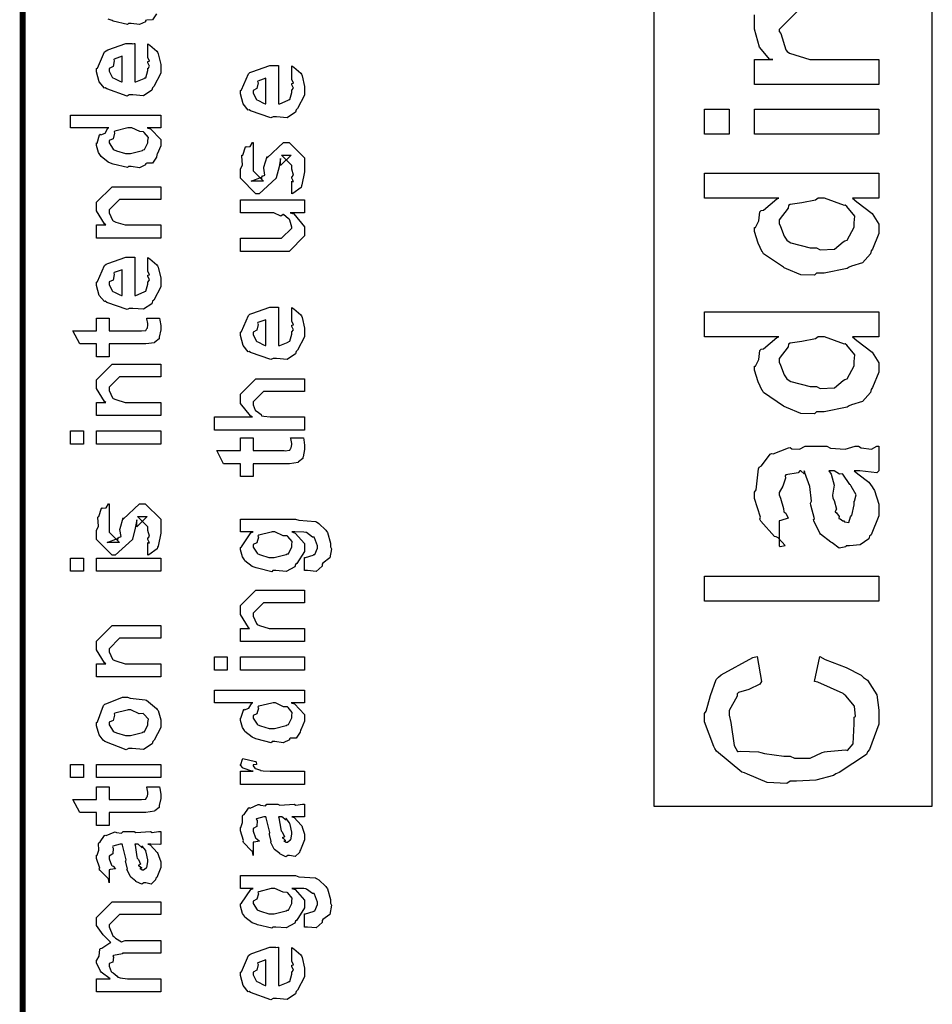
# Model space of a CAD drawing. Extents: x 0.2 to 8, y 0.6 to 11.4.
# Drawn here: x 0.3 to 0.8, y 1.9 to 2.4 of the extents above; entities that cross this region are included whole.
import ezdxf

# ---------------------------------------------------------------- set-up
doc = ezdxf.new("R2010")
doc.units = 0
doc.layers.get('0').update_dxf_attribs({"linetype": 'CONTINUOUS'})

msp = doc.modelspace()

# ---------------------------------------------------------------- linework, layer by layer
at = {"color": 0, "const_width": 0.003333}
msp.add_lwpolyline([(0.314144, 11.3765), (0.314144, 0.594021)], dxfattribs=at)
at = {"color": 7}
msp.add_lwpolyline([(0.657515, 1.97151), (0.809153, 1.97151), (0.809153, 3.63986), (0.657515, 3.63986), (0.657515, 1.97151)], close=True, dxfattribs=at)
at = {"color": 0}
for points in [[(0.386899, 2.40256), (0.384728, 2.39931), (0.381636, 2.39919), (0.380985, 2.39893), (0.380985, 2.39833), (0.377621, 2.39671), (0.373118, 2.3974), (0.371653, 2.3974), (0.371111, 2.39681), (0.363407, 2.39865), (0.362756, 2.39893), (0.362756, 2.39893), (0.360694, 2.39974)], [(0.736617, 2.40494), (0.725765, 2.3941), (0.725765, 2.39301), (0.726796, 2.39187), (0.729346, 2.38292), (0.730106, 2.38217), (0.731462, 2.38112), (0.742476, 2.37782), (0.746165, 2.37782), (0.780019, 2.37782), (0.780019, 2.36415), (0.780019, 2.36415), (0.712311, 2.36415), (0.712311, 2.37782), (0.722293, 2.37782), (0.720775, 2.37782), (0.715078, 2.38444), (0.712311, 2.39426), (0.712311, 2.39757), (0.712311, 2.40213)]]:
    msp.add_lwpolyline(points, dxfattribs=at)
for points in [[(0.382288, 2.3795), (0.382288, 2.38624), (0.383372, 2.38547), (0.387169, 2.38222), (0.387496, 2.38167), (0.387929, 2.38086), (0.389232, 2.37494), (0.389232, 2.37299), (0.389232, 2.37033), (0.385433, 2.36301), (0.384674, 2.36236), (0.384349, 2.36106), (0.379792, 2.35801), (0.373986, 2.35846), (0.372088, 2.35846), (0.370949, 2.35786), (0.359826, 2.36171), (0.359067, 2.36236), (0.358578, 2.36219), (0.355757, 2.36561), (0.354292, 2.37099), (0.354292, 2.37278), (0.354889, 2.3731), (0.358632, 2.38189), (0.3595, 2.38254), (0.360476, 2.38292), (0.370297, 2.38644), (0.373607, 2.38644), (0.373607, 2.38633), (0.374746, 2.38644), (0.375125, 2.38644), (0.375125, 2.36561), (0.375722, 2.36561), (0.380225, 2.36746), (0.380551, 2.36778), (0.381147, 2.36783), (0.382288, 2.37169), (0.382288, 2.37299), (0.382342, 2.37294), (0.383156, 2.37403), (0.382288, 2.37597), (0.382288, 2.37668), (0.382342, 2.37657), (0.383156, 2.37679), (0.382288, 2.37879), (0.382288, 2.3795)], [(0.368181, 2.36561), (0.368181, 2.3795), (0.368181, 2.3795), (0.36384, 2.37799), (0.363624, 2.37776), (0.363949, 2.37696), (0.363299, 2.37392), (0.361236, 2.37289), (0.361236, 2.37256), (0.361236, 2.37147), (0.362864, 2.36811), (0.36319, 2.36778), (0.364113, 2.3674), (0.366933, 2.36594), (0.367856, 2.36561), (0.368181, 2.36561)], [(0.460575, 2.36757), (0.460575, 2.37429), (0.46166, 2.37354), (0.465457, 2.37028), (0.465783, 2.36974), (0.466217, 2.36893), (0.467519, 2.36301), (0.467519, 2.36106), (0.467519, 2.3584), (0.463721, 2.35107), (0.462963, 2.35042), (0.462636, 2.34912), (0.458079, 2.34608), (0.452274, 2.34651), (0.450375, 2.34651), (0.449236, 2.34592), (0.438114, 2.34978), (0.437354, 2.35042), (0.436865, 2.35026), (0.434044, 2.35368), (0.432581, 2.35906), (0.432581, 2.36083), (0.433176, 2.36117), (0.436921, 2.36996), (0.437789, 2.37061), (0.438765, 2.37099), (0.448585, 2.37451), (0.451894, 2.37451), (0.451894, 2.3744), (0.453033, 2.37451), (0.453414, 2.37451), (0.453414, 2.35368), (0.45401, 2.35368), (0.458513, 2.35553), (0.458839, 2.35585), (0.459435, 2.3559), (0.460575, 2.35975), (0.460575, 2.36106), (0.460629, 2.361), (0.461443, 2.36208), (0.460575, 2.36404), (0.460575, 2.36475), (0.460629, 2.36464), (0.461443, 2.36486), (0.460575, 2.36686), (0.460575, 2.36757)], [(0.446469, 2.35368), (0.446469, 2.36757), (0.446469, 2.36757), (0.442129, 2.36604), (0.441911, 2.36583), (0.442238, 2.36501), (0.441586, 2.36199), (0.439525, 2.36094), (0.439525, 2.36062), (0.439525, 2.35954), (0.441151, 2.35618), (0.441478, 2.35585), (0.4424, 2.35547), (0.445221, 2.354), (0.446143, 2.35368), (0.446469, 2.35368)], [(0.389232, 2.34056), (0.381853, 2.34056), (0.383697, 2.34006), (0.389232, 2.33421), (0.389232, 2.33231), (0.389232, 2.33068), (0.387386, 2.32628), (0.387061, 2.32579), (0.386899, 2.32465), (0.384728, 2.3214), (0.381636, 2.32129), (0.380985, 2.32101), (0.380985, 2.32042), (0.377621, 2.31879), (0.373118, 2.3195), (0.371653, 2.3195), (0.371111, 2.3189), (0.363407, 2.32075), (0.362756, 2.32101), (0.362756, 2.32101), (0.360694, 2.32183), (0.356787, 2.32503), (0.356463, 2.32557), (0.356463, 2.32557), (0.355432, 2.3271), (0.354292, 2.331), (0.354292, 2.33231), (0.354618, 2.33225), (0.355919, 2.33669), (0.356246, 2.33708), (0.356571, 2.33681), (0.358958, 2.33768), (0.360476, 2.34033), (0.361019, 2.34056), (0.340186, 2.34056), (0.340186, 2.3475), (0.389232, 2.3475), (0.389232, 2.34056)], [(0.698639, 2.33703), (0.685185, 2.33703), (0.685185, 2.35069), (0.698639, 2.35069), (0.698639, 2.33703)], [(0.780019, 2.33703), (0.712311, 2.33703), (0.712311, 2.35069), (0.780019, 2.35069), (0.780019, 2.33703)], [(0.371653, 2.32667), (0.372847, 2.32661), (0.379249, 2.32829), (0.379683, 2.32861), (0.380442, 2.32872), (0.382288, 2.33236), (0.382288, 2.33361), (0.382288, 2.33361), (0.382558, 2.33529), (0.380279, 2.33806), (0.3799, 2.33838), (0.3799, 2.33838), (0.377783, 2.33849), (0.373497, 2.34056), (0.372088, 2.34056), (0.371382, 2.3405), (0.364275, 2.33871), (0.36384, 2.33838), (0.364113, 2.33763), (0.363299, 2.33464), (0.361236, 2.33365), (0.361236, 2.33339), (0.361236, 2.33231), (0.363407, 2.32894), (0.36384, 2.32861), (0.365197, 2.32807), (0.370025, 2.32667), (0.371653, 2.32667)], [(0.460575, 2.30464), (0.460575, 2.31158), (0.460683, 2.31142), (0.461443, 2.31142), (0.460575, 2.31315), (0.460575, 2.31375), (0.460575, 2.31375), (0.461443, 2.31489), (0.460575, 2.31808), (0.460575, 2.31917), (0.460575, 2.32004), (0.454932, 2.32568), (0.457103, 2.32568), (0.46014, 2.32568), (0.454499, 2.32004), (0.454499, 2.32394), (0.453631, 2.31939), (0.452111, 2.31332), (0.452111, 2.3131), (0.442779, 2.30464), (0.441043, 2.30464), (0.432581, 2.3131), (0.432581, 2.31808), (0.432581, 2.31808), (0.433665, 2.32042), (0.433285, 2.32514), (0.433449, 2.32568), (0.433882, 2.32563), (0.435347, 2.33018), (0.435618, 2.33046), (0.435835, 2.33014), (0.437843, 2.33035), (0.43909, 2.33251), (0.439525, 2.33263), (0.439525, 2.32568), (0.439525, 2.32514), (0.439525, 2.32389), (0.439525, 2.32351), (0.439525, 2.32281), (0.439525, 2.31972), (0.439525, 2.31874), (0.439525, 2.31722), (0.445167, 2.31158), (0.442346, 2.31158), (0.438439, 2.31158), (0.444082, 2.31375), (0.444082, 2.31287), (0.444515, 2.3144), (0.444678, 2.31424), (0.445981, 2.31478), (0.445275, 2.31853), (0.445383, 2.31917), (0.447119, 2.32503), (0.447119, 2.32417), (0.456018, 2.33263), (0.456451, 2.33263), (0.459056, 2.33263), (0.467519, 2.32417), (0.467519, 2.31917), (0.467519, 2.31662), (0.466054, 2.30951), (0.465783, 2.30897), (0.465621, 2.30806), (0.461117, 2.30479), (0.460575, 2.30464)], [(0.780019, 2.30236), (0.765696, 2.30236), (0.768083, 2.30035), (0.776493, 2.29389), (0.780019, 2.28819), (0.780019, 2.28629), (0.780019, 2.28315), (0.776547, 2.27462), (0.775896, 2.27371), (0.775517, 2.27192), (0.771231, 2.26714), (0.765208, 2.26535), (0.76396, 2.26481), (0.762821, 2.264), (0.750289, 2.26156), (0.746165, 2.26156), (0.745025, 2.26042), (0.737647, 2.26053), (0.729889, 2.26389), (0.728588, 2.26438), (0.728099, 2.26465), (0.717303, 2.27208), (0.716651, 2.27306), (0.716543, 2.27311), (0.714372, 2.27789), (0.712311, 2.28418), (0.712311, 2.28629), (0.712907, 2.28629), (0.714753, 2.28988), (0.715349, 2.29492), (0.716, 2.29563), (0.717303, 2.29579), (0.724572, 2.30192), (0.725549, 2.30236), (0.685185, 2.30236), (0.685185, 2.31581), (0.780019, 2.31581), (0.780019, 2.30236)], [(0.389232, 2.28054), (0.354292, 2.28054), (0.354292, 2.28771), (0.359283, 2.28771), (0.358632, 2.28825), (0.354292, 2.29531), (0.354292, 2.29769), (0.354292, 2.30007), (0.362756, 2.30854), (0.368181, 2.30854), (0.389232, 2.30854), (0.389232, 2.3016), (0.3697, 2.3016), (0.366879, 2.3016), (0.361236, 2.29596), (0.361236, 2.29551), (0.361236, 2.29428), (0.363026, 2.29025), (0.363407, 2.28988), (0.364762, 2.28928), (0.369917, 2.28771), (0.371653, 2.28771), (0.389232, 2.28771), (0.389232, 2.28054)], [(0.467519, 2.29438), (0.459707, 2.29438), (0.46166, 2.29372), (0.467519, 2.28674), (0.467519, 2.2844), (0.467519, 2.28179), (0.459056, 2.27333), (0.453631, 2.27333), (0.432581, 2.27333), (0.432581, 2.28049), (0.450158, 2.28049), (0.454932, 2.28049), (0.460575, 2.28592), (0.460575, 2.28657), (0.460575, 2.28657), (0.45949, 2.29036), (0.459272, 2.29069), (0.459272, 2.29069), (0.458785, 2.29101), (0.456126, 2.29335), (0.4558, 2.29351), (0.4558, 2.29346), (0.454607, 2.29249), (0.450754, 2.29438), (0.449507, 2.29438), (0.432581, 2.29438), (0.432581, 2.30132), (0.467519, 2.30132), (0.467519, 2.29438)], [(0.746165, 2.27522), (0.748172, 2.27419), (0.755876, 2.27453), (0.760706, 2.27849), (0.761574, 2.27914), (0.762767, 2.27951), (0.766564, 2.28651), (0.766564, 2.2889), (0.766564, 2.2889), (0.767053, 2.29243), (0.76255, 2.29779), (0.76179, 2.29844), (0.761301, 2.29833), (0.75056, 2.30236), (0.747033, 2.30236), (0.745622, 2.30126), (0.738136, 2.29969), (0.731788, 2.29889), (0.730974, 2.29824), (0.730703, 2.29688), (0.725765, 2.29053), (0.725765, 2.28847), (0.726579, 2.28683), (0.728588, 2.28162), (0.730051, 2.2794), (0.730757, 2.27892), (0.732168, 2.27806), (0.742639, 2.27522), (0.746165, 2.27522)], [(0.382288, 2.26329), (0.382288, 2.27001), (0.383372, 2.26926), (0.387169, 2.266), (0.387496, 2.26546), (0.387929, 2.26465), (0.389232, 2.25874), (0.389232, 2.25678), (0.389232, 2.25412), (0.385433, 2.24681), (0.384674, 2.24615), (0.384349, 2.24485), (0.379792, 2.24181), (0.373986, 2.24224), (0.372088, 2.24224), (0.370949, 2.24164), (0.359826, 2.2455), (0.359067, 2.24615), (0.358578, 2.24599), (0.355757, 2.2494), (0.354292, 2.25478), (0.354292, 2.25657), (0.354889, 2.25689), (0.358632, 2.26568), (0.3595, 2.26633), (0.360476, 2.26671), (0.370297, 2.27024), (0.373607, 2.27024), (0.373607, 2.27013), (0.374746, 2.27024), (0.375125, 2.27024), (0.375125, 2.2494), (0.375722, 2.2494), (0.380225, 2.25125), (0.380551, 2.25157), (0.381147, 2.25163), (0.382288, 2.25549), (0.382288, 2.25678), (0.382342, 2.25672), (0.383156, 2.25782), (0.382288, 2.25976), (0.382288, 2.26047), (0.382342, 2.26036), (0.383156, 2.26058), (0.382288, 2.26258), (0.382288, 2.26329)], [(0.368181, 2.2494), (0.368181, 2.26329), (0.368181, 2.26329), (0.36384, 2.26178), (0.363624, 2.26156), (0.363949, 2.26074), (0.363299, 2.25771), (0.361236, 2.25667), (0.361236, 2.25635), (0.361236, 2.25526), (0.362864, 2.2519), (0.36319, 2.25157), (0.364113, 2.25119), (0.366933, 2.24972), (0.367856, 2.2494), (0.368181, 2.2494)], [(0.460575, 2.23606), (0.460575, 2.24278), (0.46166, 2.24203), (0.465457, 2.23876), (0.465783, 2.23822), (0.466217, 2.23742), (0.467519, 2.2315), (0.467519, 2.22954), (0.467519, 2.22689), (0.463721, 2.21957), (0.462963, 2.21892), (0.462636, 2.21761), (0.458079, 2.21457), (0.452274, 2.215), (0.450375, 2.215), (0.449236, 2.21442), (0.438114, 2.21826), (0.437354, 2.21892), (0.436865, 2.21875), (0.434044, 2.22217), (0.432581, 2.22754), (0.432581, 2.22933), (0.433176, 2.22965), (0.436921, 2.23844), (0.437789, 2.2391), (0.438765, 2.23947), (0.448585, 2.243), (0.451894, 2.243), (0.451894, 2.24289), (0.453033, 2.243), (0.453414, 2.243), (0.453414, 2.22217), (0.45401, 2.22217), (0.458513, 2.22401), (0.458839, 2.22433), (0.459435, 2.22439), (0.460575, 2.22825), (0.460575, 2.22954), (0.460629, 2.22949), (0.461443, 2.23058), (0.460575, 2.23253), (0.460575, 2.23324), (0.460629, 2.23313), (0.461443, 2.23335), (0.460575, 2.23535), (0.460575, 2.23606)], [(0.780019, 2.22689), (0.765696, 2.22689), (0.768083, 2.22487), (0.776493, 2.21843), (0.780019, 2.21272), (0.780019, 2.21083), (0.780019, 2.20768), (0.776547, 2.19917), (0.775896, 2.19824), (0.775517, 2.19646), (0.771231, 2.19168), (0.765208, 2.18989), (0.76396, 2.18935), (0.762821, 2.18853), (0.750289, 2.18608), (0.746165, 2.18608), (0.745025, 2.18494), (0.737647, 2.18506), (0.729889, 2.18842), (0.728588, 2.18892), (0.728099, 2.18918), (0.717303, 2.19661), (0.716651, 2.1976), (0.716543, 2.19764), (0.714372, 2.20242), (0.712311, 2.20871), (0.712311, 2.21083), (0.712907, 2.21083), (0.714753, 2.21442), (0.715349, 2.21946), (0.716, 2.22017), (0.717303, 2.22032), (0.724572, 2.22646), (0.725549, 2.22689), (0.685185, 2.22689), (0.685185, 2.24035), (0.780019, 2.24035), (0.780019, 2.22689)], [(0.381636, 2.23703), (0.388581, 2.23703), (0.388743, 2.23594), (0.389232, 2.23301), (0.389232, 2.23204), (0.389232, 2.23062), (0.388472, 2.22672), (0.388364, 2.2264), (0.38831, 2.22569), (0.385976, 2.2239), (0.38576, 2.22379), (0.38576, 2.22364), (0.381039, 2.22293), (0.379465, 2.22293), (0.361236, 2.22293), (0.361236, 2.21599), (0.354292, 2.21599), (0.354292, 2.22293), (0.345178, 2.22293), (0.341489, 2.23008), (0.354292, 2.23008), (0.354292, 2.23703), (0.361236, 2.23703), (0.361236, 2.23008), (0.378164, 2.23008), (0.378815, 2.23004), (0.380876, 2.23025), (0.380985, 2.23031), (0.381201, 2.23031), (0.381744, 2.23144), (0.381853, 2.23161), (0.381961, 2.23161), (0.382288, 2.2334), (0.382288, 2.234), (0.382288, 2.234), (0.381744, 2.23671), (0.381636, 2.23703)], [(0.446469, 2.22217), (0.446469, 2.23606), (0.446469, 2.23606), (0.442129, 2.23454), (0.441911, 2.23432), (0.442238, 2.23351), (0.441586, 2.23047), (0.439525, 2.22944), (0.439525, 2.22911), (0.439525, 2.22803), (0.441151, 2.22467), (0.441478, 2.22433), (0.4424, 2.22396), (0.445221, 2.2225), (0.446143, 2.22217), (0.446469, 2.22217)], [(0.746165, 2.19976), (0.748172, 2.19874), (0.755876, 2.19906), (0.760706, 2.20301), (0.761574, 2.20367), (0.762767, 2.20404), (0.766564, 2.21104), (0.766564, 2.21343), (0.766564, 2.21343), (0.767053, 2.21696), (0.76255, 2.22233), (0.76179, 2.22299), (0.761301, 2.22287), (0.75056, 2.22689), (0.747033, 2.22689), (0.745622, 2.22581), (0.738136, 2.22424), (0.731788, 2.22342), (0.730974, 2.22276), (0.730703, 2.2214), (0.725765, 2.21506), (0.725765, 2.213), (0.726579, 2.21137), (0.728588, 2.20617), (0.730051, 2.20394), (0.730757, 2.20344), (0.732168, 2.20258), (0.742639, 2.19976), (0.746165, 2.19976)], [(0.389232, 2.18397), (0.354292, 2.18397), (0.354292, 2.19114), (0.359283, 2.19114), (0.358632, 2.19168), (0.354292, 2.19874), (0.354292, 2.20111), (0.354292, 2.2035), (0.362756, 2.21197), (0.368181, 2.21197), (0.389232, 2.21197), (0.389232, 2.20503), (0.3697, 2.20503), (0.366879, 2.20503), (0.361236, 2.19937), (0.361236, 2.19894), (0.361236, 2.19769), (0.363026, 2.19368), (0.363407, 2.19331), (0.364762, 2.19271), (0.369917, 2.19114), (0.371653, 2.19114), (0.389232, 2.19114), (0.389232, 2.18397)], [(0.467519, 2.17606), (0.418474, 2.17606), (0.418474, 2.18321), (0.43909, 2.18321), (0.43806, 2.18381), (0.432581, 2.19049), (0.432581, 2.19276), (0.432581, 2.19558), (0.441043, 2.20404), (0.445818, 2.20404), (0.467519, 2.20404), (0.467519, 2.1971), (0.447338, 2.1971), (0.445167, 2.1971), (0.439525, 2.19146), (0.439525, 2.19081), (0.439525, 2.18978), (0.44061, 2.18701), (0.440826, 2.18668), (0.44164, 2.18625), (0.443919, 2.18451), (0.444136, 2.18386), (0.444299, 2.18386), (0.445383, 2.18365), (0.448801, 2.18321), (0.449942, 2.18321), (0.467519, 2.18321), (0.467519, 2.17606)], [(0.347131, 2.16846), (0.340186, 2.16846), (0.340186, 2.17563), (0.347131, 2.17563), (0.347131, 2.16846)], [(0.389232, 2.16846), (0.354292, 2.16846), (0.354292, 2.17563), (0.389232, 2.17563), (0.389232, 2.16846)], [(0.459924, 2.17188), (0.466868, 2.17188), (0.467031, 2.17079), (0.467519, 2.16786), (0.467519, 2.16689), (0.467519, 2.16547), (0.46676, 2.16157), (0.466651, 2.16124), (0.466597, 2.16054), (0.464264, 2.15875), (0.464047, 2.15864), (0.464047, 2.15847), (0.459326, 2.15776), (0.457754, 2.15776), (0.439525, 2.15776), (0.439525, 2.15082), (0.432581, 2.15082), (0.432581, 2.15776), (0.423465, 2.15776), (0.419776, 2.16493), (0.432581, 2.16493), (0.432581, 2.17188), (0.439525, 2.17188), (0.439525, 2.16493), (0.456451, 2.16493), (0.457103, 2.16488), (0.459164, 2.1651), (0.459272, 2.16515), (0.45949, 2.16515), (0.460032, 2.16629), (0.46014, 2.16644), (0.460249, 2.16644), (0.460575, 2.16824), (0.460575, 2.16883), (0.460575, 2.16883), (0.460032, 2.17156), (0.459924, 2.17188)], [(0.766564, 2.15386), (0.768572, 2.15235), (0.774539, 2.14768), (0.776439, 2.14518), (0.776981, 2.14432), (0.77774, 2.14318), (0.780019, 2.13569), (0.780019, 2.13325), (0.780019, 2.1295), (0.775842, 2.11914), (0.775028, 2.11828), (0.774594, 2.11697), (0.769928, 2.11372), (0.764122, 2.11307), (0.762224, 2.11307), (0.762007, 2.11247), (0.758481, 2.11182), (0.754629, 2.11469), (0.753978, 2.11501), (0.753978, 2.11501), (0.748226, 2.11947), (0.747901, 2.12001), (0.747901, 2.12001), (0.744646, 2.12668), (0.744429, 2.12739), (0.744971, 2.12782), (0.743018, 2.13525), (0.74291, 2.13629), (0.743399, 2.13747), (0.742421, 2.1454), (0.739763, 2.15289), (0.739437, 2.15386), (0.7396, 2.1536), (0.739437, 2.15224), (0.737647, 2.15386), (0.73705, 2.15386), (0.736182, 2.15278), (0.7294, 2.15169), (0.729021, 2.15126), (0.729238, 2.14996), (0.727719, 2.14561), (0.725765, 2.14204), (0.725765, 2.14085), (0.726579, 2.13911), (0.728099, 2.13346), (0.728424, 2.13163), (0.728804, 2.13129), (0.72951, 2.13081), (0.730757, 2.1281), (0.726742, 2.12696), (0.725765, 2.12674), (0.725765, 2.11307), (0.726417, 2.11274), (0.729129, 2.11333), (0.725224, 2.11746), (0.724247, 2.11806), (0.723269, 2.11822), (0.715837, 2.12657), (0.715349, 2.12761), (0.715567, 2.12864), (0.712311, 2.13889), (0.712311, 2.14236), (0.713288, 2.14361), (0.714481, 2.15494), (0.714915, 2.15582), (0.716108, 2.15662), (0.720938, 2.16297), (0.721643, 2.16342), (0.722565, 2.16308), (0.730811, 2.1665), (0.731842, 2.16667), (0.732764, 2.16596), (0.736888, 2.16569), (0.739926, 2.16732), (0.740957, 2.16732), (0.751807, 2.16732), (0.753706, 2.16629), (0.76179, 2.16575), (0.767161, 2.16732), (0.768951, 2.16732), (0.770471, 2.1665), (0.776004, 2.16575), (0.778989, 2.16732), (0.780019, 2.16732), (0.780019, 2.15386), (0.779043, 2.15278), (0.769657, 2.15386), (0.766564, 2.15386)], [(0.752893, 2.15386), (0.754032, 2.15218), (0.755768, 2.14606), (0.7549, 2.14074), (0.755062, 2.13911), (0.755822, 2.13769), (0.757069, 2.13297), (0.756256, 2.13178), (0.756365, 2.13151), (0.756961, 2.13103), (0.758372, 2.12901), (0.75821, 2.12815), (0.758318, 2.12804), (0.758969, 2.12782), (0.760433, 2.12674), (0.760922, 2.12674), (0.761301, 2.12619), (0.763797, 2.12571), (0.764719, 2.1289), (0.765046, 2.12935), (0.765371, 2.12961), (0.766564, 2.13542), (0.766564, 2.13738), (0.766836, 2.13738), (0.767758, 2.14085), (0.764936, 2.14561), (0.764611, 2.14626), (0.76434, 2.14654), (0.760433, 2.15201), (0.760054, 2.15235), (0.760054, 2.15235), (0.758643, 2.15207), (0.755768, 2.15386), (0.754846, 2.15386), (0.752893, 2.15386)], [(0.382288, 2.10801), (0.382288, 2.11496), (0.382396, 2.11481), (0.383156, 2.11481), (0.382288, 2.11654), (0.382288, 2.11714), (0.382288, 2.11714), (0.383156, 2.11828), (0.382288, 2.12147), (0.382288, 2.12256), (0.382288, 2.12343), (0.376644, 2.12907), (0.378815, 2.12907), (0.381853, 2.12907), (0.376211, 2.12343), (0.376211, 2.12733), (0.375343, 2.12278), (0.373824, 2.11669), (0.373824, 2.11649), (0.364492, 2.10801), (0.362756, 2.10801), (0.354292, 2.11649), (0.354292, 2.12147), (0.354292, 2.12147), (0.355378, 2.12381), (0.354997, 2.12853), (0.35516, 2.12907), (0.355594, 2.12901), (0.35706, 2.13357), (0.357331, 2.13385), (0.357547, 2.13351), (0.359554, 2.13374), (0.360803, 2.1359), (0.361236, 2.13601), (0.361236, 2.12907), (0.361236, 2.12853), (0.361236, 2.12728), (0.361236, 2.1269), (0.361236, 2.12619), (0.361236, 2.1231), (0.361236, 2.12213), (0.361236, 2.12061), (0.366879, 2.11496), (0.364058, 2.11496), (0.360151, 2.11496), (0.365794, 2.11714), (0.365794, 2.11626), (0.366228, 2.11778), (0.36639, 2.11762), (0.367693, 2.11817), (0.366987, 2.1219), (0.367096, 2.12256), (0.368832, 2.12842), (0.368832, 2.12756), (0.377729, 2.13601), (0.378164, 2.13601), (0.380768, 2.13601), (0.389232, 2.12756), (0.389232, 2.12256), (0.389232, 2.12001), (0.387767, 2.1129), (0.387496, 2.11236), (0.387332, 2.11143), (0.382829, 2.10818), (0.382288, 2.10801)], [(0.467519, 2.09961), (0.467519, 2.10678), (0.468061, 2.10678), (0.472239, 2.10807), (0.472511, 2.10829), (0.473107, 2.10835), (0.474464, 2.11187), (0.474464, 2.11307), (0.474464, 2.11307), (0.472999, 2.11751), (0.472728, 2.11783), (0.472728, 2.11783), (0.47186, 2.11789), (0.468658, 2.12028), (0.468171, 2.12044), (0.468171, 2.12044), (0.467031, 2.12056), (0.462149, 2.12067), (0.460575, 2.12067), (0.462311, 2.12007), (0.467519, 2.11431), (0.467519, 2.11242), (0.467519, 2.11003), (0.463342, 2.1034), (0.462528, 2.10286), (0.462149, 2.10161), (0.457428, 2.09912), (0.451949, 2.09961), (0.450158, 2.09961), (0.449615, 2.09901), (0.441911, 2.10086), (0.441261, 2.10113), (0.441261, 2.10113), (0.438982, 2.10189), (0.435075, 2.10499), (0.43475, 2.10547), (0.43475, 2.10547), (0.433719, 2.10704), (0.432581, 2.11089), (0.432581, 2.11219), (0.433176, 2.11257), (0.438331, 2.12011), (0.439525, 2.12067), (0.432581, 2.12067), (0.432581, 2.12761), (0.462528, 2.12761), (0.464318, 2.12701), (0.473487, 2.12631), (0.474029, 2.12608), (0.475224, 2.12532), (0.479129, 2.12164), (0.479456, 2.1211), (0.479943, 2.12044), (0.481625, 2.11458), (0.481625, 2.11262), (0.482222, 2.11149), (0.481192, 2.1065), (0.477501, 2.10368), (0.477068, 2.10308), (0.477014, 2.10206), (0.473867, 2.09912), (0.469093, 2.09961), (0.467519, 2.09961)], [(0.449724, 2.10678), (0.450972, 2.10672), (0.457536, 2.1084), (0.457971, 2.10872), (0.458731, 2.10878), (0.460575, 2.11247), (0.460575, 2.11372), (0.460575, 2.11372), (0.460792, 2.1154), (0.458404, 2.11817), (0.457971, 2.11849), (0.457971, 2.11849), (0.455854, 2.1186), (0.451406, 2.12067), (0.449942, 2.12067), (0.449344, 2.12061), (0.442563, 2.11882), (0.442129, 2.11849), (0.4424, 2.11774), (0.441586, 2.11475), (0.439525, 2.11376), (0.439525, 2.1135), (0.439525, 2.11242), (0.441694, 2.10906), (0.442129, 2.10872), (0.443485, 2.10818), (0.44815, 2.10678), (0.449724, 2.10678)], [(0.347131, 2.09924), (0.340186, 2.09924), (0.340186, 2.10639), (0.347131, 2.10639), (0.347131, 2.09924)], [(0.389232, 2.09924), (0.354292, 2.09924), (0.354292, 2.10639), (0.389232, 2.10639), (0.389232, 2.09924)], [(0.780019, 2.08296), (0.685185, 2.08296), (0.685185, 2.09663), (0.780019, 2.09663), (0.780019, 2.08296)], [(0.467519, 2.06104), (0.432581, 2.06104), (0.432581, 2.06819), (0.437571, 2.06819), (0.436921, 2.06874), (0.432581, 2.07579), (0.432581, 2.07818), (0.432581, 2.08057), (0.441043, 2.08903), (0.446469, 2.08903), (0.467519, 2.08903), (0.467519, 2.08208), (0.447988, 2.08208), (0.445167, 2.08208), (0.439525, 2.07644), (0.439525, 2.07601), (0.439525, 2.07476), (0.441315, 2.07075), (0.441694, 2.07036), (0.443051, 2.06976), (0.448206, 2.06819), (0.449942, 2.06819), (0.467519, 2.06819), (0.467519, 2.06104)], [(0.389232, 2.04172), (0.354292, 2.04172), (0.354292, 2.04889), (0.359283, 2.04889), (0.358632, 2.04943), (0.354292, 2.05647), (0.354292, 2.05886), (0.354292, 2.06125), (0.362756, 2.06972), (0.368181, 2.06972), (0.389232, 2.06972), (0.389232, 2.06278), (0.3697, 2.06278), (0.366879, 2.06278), (0.361236, 2.05713), (0.361236, 2.05669), (0.361236, 2.05544), (0.363026, 2.05143), (0.363407, 2.05106), (0.364762, 2.05046), (0.369917, 2.04889), (0.371653, 2.04889), (0.389232, 2.04889), (0.389232, 2.04172)], [(0.425418, 2.04551), (0.418474, 2.04551), (0.418474, 2.05268), (0.425418, 2.05268), (0.425418, 2.04551)], [(0.467519, 2.04551), (0.432581, 2.04551), (0.432581, 2.05268), (0.467519, 2.05268), (0.467519, 2.04551)], [(0.745081, 2.03922), (0.747901, 2.0529), (0.750831, 2.05132), (0.762224, 2.04688), (0.770362, 2.04275), (0.771772, 2.04139), (0.773835, 2.03999), (0.778989, 2.03207), (0.780019, 2.02376), (0.780019, 2.021), (0.780019, 2.016), (0.774919, 2.00233), (0.773943, 2.00103), (0.7734, 1.99957), (0.758426, 1.98975), (0.756582, 1.9891), (0.755442, 1.98807), (0.745839, 1.98551), (0.735314, 1.98497), (0.731842, 1.98497), (0.729997, 1.98383), (0.719256, 1.98438), (0.708622, 1.98876), (0.706886, 1.98953), (0.705421, 1.98996), (0.691694, 2.00136), (0.690826, 2.00276), (0.690338, 2.0039), (0.685185, 2.01736), (0.685185, 2.02186), (0.686107, 2.02311), (0.688493, 2.03162), (0.691478, 2.04031), (0.692779, 2.04161), (0.694299, 2.04286), (0.711551, 2.05236), (0.713831, 2.0529), (0.716217, 2.03922), (0.715349, 2.03782), (0.709381, 2.03489), (0.703631, 2.03326), (0.702979, 2.0325), (0.702871, 2.03131), (0.698639, 2.02354), (0.698639, 2.021), (0.699561, 2.01693), (0.701351, 2.0045), (0.703142, 2.00114), (0.703414, 2.00125), (0.704769, 2.00131), (0.714481, 2.00092), (0.715783, 2.0006), (0.71779, 2.00017), (0.728315, 1.99864), (0.731842, 1.99864), (0.734121, 1.9975), (0.742639, 1.99756), (0.749149, 2.0006), (0.750506, 2.00103), (0.751969, 2.00125), (0.761953, 2.00211), (0.762658, 2.0019), (0.762983, 2.00174), (0.766022, 2.00526), (0.766564, 2.01622), (0.766564, 2.01992), (0.767269, 2.02029), (0.76689, 2.02582), (0.762007, 2.03142), (0.761139, 2.03228), (0.76065, 2.03267), (0.746817, 2.0389), (0.745081, 2.03922)], [(0.371653, 2.00276), (0.370406, 2.00217), (0.35874, 2.00657), (0.357982, 2.00732), (0.357982, 2.00732), (0.355649, 2.01019), (0.354292, 2.01519), (0.354292, 2.01687), (0.354889, 2.01725), (0.35809, 2.02621), (0.35885, 2.02686), (0.359826, 2.02724), (0.368344, 2.03076), (0.371219, 2.03076), (0.372629, 2.03017), (0.380768, 2.02929), (0.381419, 2.02903), (0.382667, 2.02826), (0.386899, 2.02458), (0.387278, 2.02403), (0.387767, 2.02344), (0.389232, 2.0185), (0.389232, 2.01687), (0.389232, 2.01432), (0.385596, 2.00732), (0.384892, 2.00667), (0.384565, 2.00532), (0.379846, 2.00233), (0.373661, 2.00276), (0.371653, 2.00276)], [(0.467519, 2.02761), (0.46014, 2.02761), (0.461985, 2.02713), (0.467519, 2.02126), (0.467519, 2.01938), (0.467519, 2.01774), (0.465675, 2.01335), (0.465349, 2.01286), (0.465186, 2.01172), (0.463017, 2.00846), (0.459924, 2.00836), (0.459272, 2.00808), (0.459272, 2.00749), (0.455908, 2.00586), (0.451406, 2.00657), (0.449942, 2.00657), (0.449399, 2.00597), (0.441694, 2.00782), (0.441043, 2.00808), (0.441043, 2.00808), (0.438982, 2.0089), (0.435075, 2.0121), (0.43475, 2.01264), (0.43475, 2.01264), (0.433719, 2.01417), (0.432581, 2.01807), (0.432581, 2.01938), (0.432906, 2.01932), (0.434207, 2.02376), (0.434533, 2.02414), (0.434858, 2.02387), (0.437246, 2.02474), (0.438765, 2.0274), (0.439307, 2.02761), (0.418474, 2.02761), (0.418474, 2.03456), (0.467519, 2.03456), (0.467519, 2.02761)], [(0.449942, 2.01372), (0.451135, 2.01367), (0.457536, 2.01535), (0.457971, 2.01568), (0.458731, 2.01579), (0.460575, 2.01942), (0.460575, 2.02067), (0.460575, 2.02067), (0.460846, 2.02235), (0.458567, 2.02513), (0.458187, 2.02544), (0.458187, 2.02544), (0.456072, 2.02556), (0.451786, 2.02761), (0.450375, 2.02761), (0.449669, 2.02756), (0.442563, 2.02576), (0.442129, 2.02544), (0.4424, 2.02468), (0.441586, 2.02171), (0.439525, 2.02072), (0.439525, 2.02046), (0.439525, 2.01938), (0.441694, 2.016), (0.442129, 2.01568), (0.443485, 2.01514), (0.448314, 2.01372), (0.449942, 2.01372)], [(0.371653, 2.00993), (0.372847, 2.00987), (0.379249, 2.01156), (0.379683, 2.01187), (0.380442, 2.01193), (0.382288, 2.01563), (0.382288, 2.01687), (0.382288, 2.01687), (0.382504, 2.01872), (0.380117, 2.02154), (0.379683, 2.02186), (0.379683, 2.02186), (0.377513, 2.02175), (0.372956, 2.02382), (0.371436, 2.02382), (0.370893, 2.02376), (0.364275, 2.02197), (0.36384, 2.02165), (0.364113, 2.02089), (0.363299, 2.01796), (0.361236, 2.01714), (0.361236, 2.01687), (0.361236, 2.01574), (0.363407, 2.01221), (0.36384, 2.01187), (0.365197, 2.01133), (0.370025, 2.00993), (0.371653, 2.00993)], [(0.347131, 1.98703), (0.340186, 1.98703), (0.340186, 1.99419), (0.347131, 1.99419), (0.347131, 1.98703)], [(0.389232, 1.98703), (0.354292, 1.98703), (0.354292, 1.99419), (0.389232, 1.99419), (0.389232, 1.98703)], [(0.467519, 1.98324), (0.432581, 1.98324), (0.432581, 1.9904), (0.439525, 1.9904), (0.438819, 1.99056), (0.434099, 1.99219), (0.433882, 1.99235), (0.433882, 1.99235), (0.432581, 1.99365), (0.432581, 1.99408), (0.432797, 1.99403), (0.433665, 1.99707), (0.433882, 1.99735), (0.440826, 1.99582), (0.441097, 1.99556), (0.441424, 1.99403), (0.439525, 1.99388), (0.439525, 1.99388), (0.439525, 1.99337), (0.440393, 1.99203), (0.44061, 1.99192), (0.441315, 1.99175), (0.443539, 1.99104), (0.443593, 1.99083), (0.443647, 1.99083), (0.44495, 1.99067), (0.448856, 1.9904), (0.450158, 1.9904), (0.467519, 1.9904), (0.467519, 1.98324)], [(0.381636, 1.98204), (0.388581, 1.98204), (0.388743, 1.98096), (0.389232, 1.97803), (0.389232, 1.97706), (0.389232, 1.97564), (0.388472, 1.97174), (0.388364, 1.9714), (0.38831, 1.97071), (0.385976, 1.96892), (0.38576, 1.96881), (0.38576, 1.96864), (0.381039, 1.96793), (0.379465, 1.96793), (0.361236, 1.96793), (0.361236, 1.96099), (0.354292, 1.96099), (0.354292, 1.96793), (0.345178, 1.96793), (0.341489, 1.9751), (0.354292, 1.9751), (0.354292, 1.98204), (0.361236, 1.98204), (0.361236, 1.9751), (0.378164, 1.9751), (0.378815, 1.97504), (0.380876, 1.97526), (0.380985, 1.97532), (0.381201, 1.97532), (0.381744, 1.97646), (0.381853, 1.97661), (0.381961, 1.97661), (0.382288, 1.9784), (0.382288, 1.979), (0.382288, 1.979), (0.381744, 1.98172), (0.381636, 1.98204)], [(0.460575, 1.96565), (0.461768, 1.96528), (0.465675, 1.9611), (0.466, 1.96067), (0.466379, 1.95947), (0.467519, 1.95611), (0.467519, 1.95503), (0.467519, 1.95307), (0.465349, 1.94764), (0.464915, 1.94721), (0.464753, 1.94629), (0.462311, 1.94401), (0.459381, 1.94461), (0.458404, 1.94461), (0.458404, 1.94461), (0.457265, 1.9439), (0.45439, 1.94532), (0.454064, 1.94547), (0.454064, 1.94547), (0.45401, 1.94564), (0.451189, 1.94781), (0.451026, 1.94808), (0.451026, 1.94808), (0.449182, 1.95161), (0.449074, 1.95199), (0.449399, 1.95221), (0.448476, 1.956), (0.448422, 1.95654), (0.448693, 1.95714), (0.446632, 1.96511), (0.446469, 1.96565), (0.446469, 1.96565), (0.445656, 1.96565), (0.445383, 1.96565), (0.445383, 1.96565), (0.441424, 1.96457), (0.441261, 1.96436), (0.44164, 1.96354), (0.441478, 1.96039), (0.439525, 1.95925), (0.439525, 1.95893), (0.439525, 1.95774), (0.440772, 1.95421), (0.441043, 1.95394), (0.441586, 1.95372), (0.442997, 1.95231), (0.440013, 1.95188), (0.439525, 1.95176), (0.439525, 1.94461), (0.439525, 1.94461), (0.43909, 1.94694), (0.438657, 1.94721), (0.438657, 1.94721), (0.434317, 1.95167), (0.434099, 1.95221), (0.434317, 1.95269), (0.432581, 1.95801), (0.432581, 1.95979), (0.432851, 1.95979), (0.433774, 1.96251), (0.433665, 1.9661), (0.433882, 1.96653), (0.434588, 1.9669), (0.436975, 1.97043), (0.437354, 1.97065), (0.437897, 1.97043), (0.442238, 1.97228), (0.442779, 1.97239), (0.443539, 1.972), (0.446251, 1.97168), (0.447065, 1.9726), (0.447338, 1.9726), (0.452979, 1.9726), (0.45401, 1.972), (0.461876, 1.9726), (0.461876, 1.9726), (0.462799, 1.972), (0.466325, 1.9726), (0.467519, 1.9726), (0.467519, 1.96565), (0.466976, 1.9656), (0.462149, 1.96565), (0.460575, 1.96565)], [(0.453414, 1.96565), (0.453576, 1.96517), (0.454607, 1.95888), (0.454715, 1.95806), (0.455367, 1.95747), (0.45656, 1.95481), (0.455313, 1.95415), (0.455367, 1.95415), (0.455854, 1.95394), (0.457211, 1.95281), (0.456235, 1.95242), (0.456235, 1.95242), (0.456614, 1.95231), (0.457428, 1.95176), (0.457754, 1.95176), (0.458187, 1.95176), (0.459544, 1.95285), (0.459707, 1.95307), (0.459978, 1.95307), (0.460575, 1.95617), (0.460575, 1.95719), (0.460575, 1.95719), (0.459653, 1.96143), (0.45949, 1.96175), (0.45949, 1.96175), (0.459381, 1.96229), (0.457482, 1.96463), (0.457319, 1.96479), (0.457428, 1.96457), (0.457428, 1.96376), (0.455204, 1.96565), (0.454499, 1.96565), (0.453414, 1.96565)], [(0.382288, 1.95068), (0.383481, 1.95031), (0.387386, 1.94613), (0.387713, 1.94569), (0.388092, 1.9445), (0.389232, 1.94114), (0.389232, 1.94006), (0.389232, 1.9381), (0.387061, 1.93267), (0.386628, 1.93224), (0.386464, 1.93132), (0.384024, 1.92904), (0.381093, 1.92964), (0.380117, 1.92964), (0.380117, 1.92964), (0.378978, 1.92893), (0.376101, 1.93033), (0.375776, 1.9305), (0.375776, 1.9305), (0.375722, 1.93067), (0.372901, 1.93283), (0.372739, 1.93311), (0.372739, 1.93311), (0.370893, 1.93664), (0.370785, 1.93701), (0.371111, 1.93722), (0.370189, 1.94103), (0.370135, 1.94157), (0.370406, 1.94217), (0.368344, 1.95014), (0.368181, 1.95068), (0.368181, 1.95068), (0.367367, 1.95068), (0.367096, 1.95068), (0.367096, 1.95068), (0.363136, 1.9496), (0.362972, 1.94937), (0.363353, 1.94857), (0.36319, 1.94542), (0.361236, 1.94428), (0.361236, 1.94396), (0.361236, 1.94276), (0.362485, 1.93924), (0.362756, 1.93896), (0.363299, 1.93875), (0.364708, 1.93733), (0.361725, 1.9369), (0.361236, 1.93679), (0.361236, 1.92964), (0.361236, 1.92964), (0.360803, 1.93197), (0.360368, 1.93224), (0.360368, 1.93224), (0.356028, 1.93668), (0.355811, 1.93722), (0.356028, 1.93772), (0.354292, 1.94303), (0.354292, 1.94482), (0.354564, 1.94482), (0.355486, 1.94754), (0.355378, 1.95111), (0.355594, 1.95156), (0.3563, 1.95193), (0.358686, 1.95546), (0.359067, 1.95568), (0.359608, 1.95546), (0.363949, 1.95731), (0.364492, 1.95742), (0.365251, 1.95703), (0.367964, 1.95671), (0.368778, 1.95763), (0.369049, 1.95763), (0.374692, 1.95763), (0.375722, 1.95703), (0.383589, 1.95763), (0.383589, 1.95763), (0.384511, 1.95703), (0.388037, 1.95763), (0.389232, 1.95763), (0.389232, 1.95068), (0.388689, 1.95063), (0.38386, 1.95068), (0.382288, 1.95068)], [(0.375125, 1.95068), (0.375289, 1.95019), (0.376319, 1.9439), (0.376428, 1.94308), (0.377079, 1.94249), (0.378272, 1.93983), (0.377025, 1.93918), (0.377079, 1.93918), (0.377567, 1.93896), (0.378924, 1.93782), (0.377947, 1.93744), (0.377947, 1.93744), (0.378326, 1.93733), (0.37914, 1.93679), (0.379465, 1.93679), (0.3799, 1.93679), (0.381256, 1.93787), (0.381419, 1.9381), (0.38169, 1.9381), (0.382288, 1.94119), (0.382288, 1.94222), (0.382288, 1.94222), (0.381365, 1.94646), (0.381201, 1.94678), (0.381201, 1.94678), (0.381093, 1.94732), (0.379194, 1.94965), (0.379032, 1.94982), (0.37914, 1.9496), (0.37914, 1.94879), (0.376915, 1.95068), (0.376211, 1.95068), (0.375125, 1.95068)], [(0.467519, 1.90565), (0.467519, 1.91282), (0.468061, 1.91282), (0.472239, 1.91411), (0.472511, 1.91433), (0.473107, 1.91439), (0.474464, 1.91792), (0.474464, 1.91911), (0.474464, 1.91911), (0.472999, 1.92356), (0.472728, 1.92389), (0.472728, 1.92389), (0.47186, 1.92393), (0.468658, 1.92632), (0.468171, 1.92649), (0.468171, 1.92649), (0.467031, 1.9266), (0.462149, 1.92671), (0.460575, 1.92671), (0.462311, 1.92611), (0.467519, 1.92036), (0.467519, 1.91846), (0.467519, 1.91607), (0.463342, 1.90944), (0.462528, 1.9089), (0.462149, 1.90767), (0.457428, 1.90517), (0.451949, 1.90565), (0.450158, 1.90565), (0.449615, 1.90506), (0.441911, 1.9069), (0.441261, 1.90717), (0.441261, 1.90717), (0.438982, 1.90793), (0.435075, 1.91103), (0.43475, 1.91151), (0.43475, 1.91151), (0.433719, 1.91308), (0.432581, 1.91694), (0.432581, 1.91824), (0.433176, 1.91863), (0.438331, 1.92617), (0.439525, 1.92671), (0.432581, 1.92671), (0.432581, 1.93365), (0.462528, 1.93365), (0.464318, 1.93306), (0.473487, 1.93235), (0.474029, 1.93213), (0.475224, 1.93138), (0.479129, 1.92768), (0.479456, 1.92714), (0.479943, 1.92649), (0.481625, 1.92063), (0.481625, 1.91868), (0.482222, 1.91754), (0.481192, 1.91254), (0.477501, 1.90972), (0.477068, 1.90913), (0.477014, 1.9081), (0.473867, 1.90517), (0.469093, 1.90565), (0.467519, 1.90565)], [(0.449724, 1.91282), (0.450972, 1.91276), (0.457536, 1.91444), (0.457971, 1.91476), (0.458731, 1.91482), (0.460575, 1.91851), (0.460575, 1.91976), (0.460575, 1.91976), (0.460792, 1.92144), (0.458404, 1.92421), (0.457971, 1.92453), (0.457971, 1.92453), (0.455854, 1.92464), (0.451406, 1.92671), (0.449942, 1.92671), (0.449344, 1.92665), (0.442563, 1.92486), (0.442129, 1.92453), (0.4424, 1.92378), (0.441586, 1.92079), (0.439525, 1.91982), (0.439525, 1.91954), (0.439525, 1.91846), (0.441694, 1.9151), (0.442129, 1.91476), (0.443485, 1.91422), (0.44815, 1.91282), (0.449724, 1.91282)], [(0.389232, 1.87033), (0.354292, 1.87033), (0.354292, 1.8775), (0.361671, 1.8775), (0.361671, 1.8775), (0.356787, 1.88118), (0.356463, 1.88163), (0.356517, 1.88167), (0.354292, 1.88618), (0.354292, 1.88769), (0.3544, 1.88764), (0.355703, 1.88986), (0.356082, 1.89356), (0.356463, 1.89399), (0.357168, 1.89415), (0.361454, 1.89708), (0.362104, 1.89725), (0.361888, 1.89746), (0.357872, 1.90136), (0.354292, 1.90657), (0.354292, 1.90831), (0.354292, 1.91092), (0.362756, 1.91938), (0.365794, 1.91938), (0.389232, 1.91938), (0.389232, 1.91243), (0.369049, 1.91243), (0.366879, 1.91243), (0.361236, 1.90679), (0.361236, 1.90657), (0.361236, 1.90582), (0.36319, 1.90088), (0.363624, 1.9005), (0.364546, 1.89968), (0.36791, 1.89768), (0.369863, 1.89833), (0.370568, 1.89833), (0.389232, 1.89833), (0.389232, 1.89139), (0.368399, 1.89139), (0.368399, 1.891), (0.363461, 1.89008), (0.36319, 1.88986), (0.363515, 1.88921), (0.363244, 1.8865), (0.361236, 1.88574), (0.361236, 1.88553), (0.361236, 1.88444), (0.362322, 1.88151), (0.362539, 1.88118), (0.363353, 1.88075), (0.365522, 1.87896), (0.365849, 1.87836), (0.366011, 1.87836), (0.36715, 1.8781), (0.371165, 1.8775), (0.372521, 1.8775), (0.389232, 1.8775), (0.389232, 1.87033)], [(0.460575, 1.88775), (0.460575, 1.89447), (0.46166, 1.89372), (0.465457, 1.89046), (0.465783, 1.88992), (0.466217, 1.88911), (0.467519, 1.88319), (0.467519, 1.88124), (0.467519, 1.87858), (0.463721, 1.87125), (0.462963, 1.87061), (0.462636, 1.86931), (0.458079, 1.86626), (0.452274, 1.86669), (0.450375, 1.86669), (0.449236, 1.8661), (0.438114, 1.86996), (0.437354, 1.87061), (0.436865, 1.87044), (0.434044, 1.87386), (0.432581, 1.87924), (0.432581, 1.88103), (0.433176, 1.88135), (0.436921, 1.89014), (0.437789, 1.89079), (0.438765, 1.89117), (0.448585, 1.89469), (0.451894, 1.89469), (0.451894, 1.89458), (0.453033, 1.89469), (0.453414, 1.89469), (0.453414, 1.87386), (0.45401, 1.87386), (0.458513, 1.87571), (0.458839, 1.87603), (0.459435, 1.87608), (0.460575, 1.87993), (0.460575, 1.88124), (0.460629, 1.88118), (0.461443, 1.88226), (0.460575, 1.88422), (0.460575, 1.88493), (0.460629, 1.88482), (0.461443, 1.88504), (0.460575, 1.88704), (0.460575, 1.88775)], [(0.446469, 1.87386), (0.446469, 1.88775), (0.446469, 1.88775), (0.442129, 1.88624), (0.441911, 1.88601), (0.442238, 1.88519), (0.441586, 1.88217), (0.439525, 1.88112), (0.439525, 1.88081), (0.439525, 1.87972), (0.441151, 1.87636), (0.441478, 1.87603), (0.4424, 1.87565), (0.445221, 1.87418), (0.446143, 1.87386), (0.446469, 1.87386)]]:
    msp.add_lwpolyline(points, close=True, dxfattribs=at)

doc.saveas('drawing.dxf')
